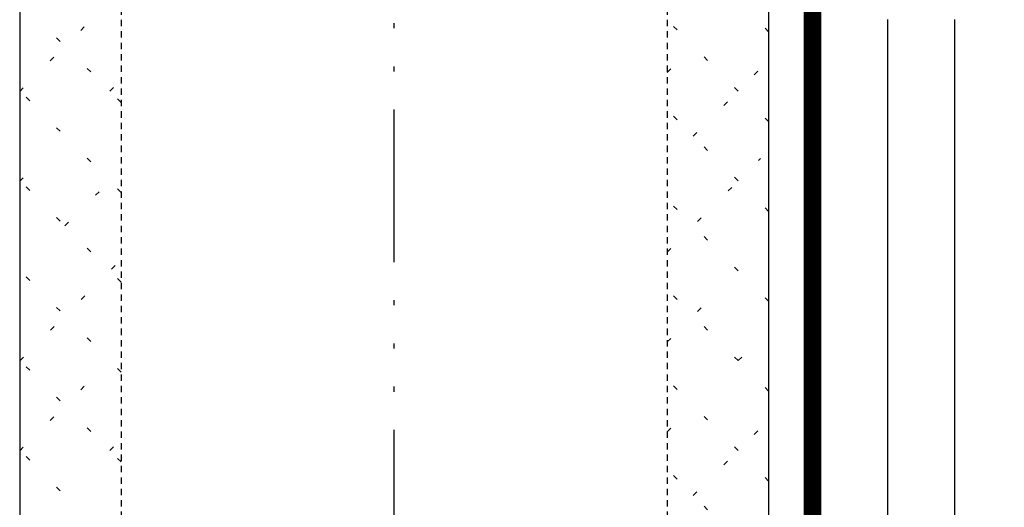
# Model space of a CAD drawing. Extents: x -108 to 112, y 53 to 223.
# Drawn here: x -83 to -64, y 143 to 152 of the extents above; entities that cross this region are included whole.
import ezdxf

# ---------------------------------------------------------------- set-up
doc = ezdxf.new("R2010")
doc.units = 0
doc.header["$LTSCALE"] = 0.25
doc.header["$MEASUREMENT"] = 0
for name, pattern in [('ACAD_ISO07W100', [3, 0, -3]), ('ACAD_ISO14W100', [24, 12, -3, 0, -3, 0, -3, 0, -3]), ('HIDDENX2', [0.75, 0.5, -0.25])]:
    doc.linetypes.add(name, pattern=pattern)
doc.layers.get('0').update_dxf_attribs({"color": 250, "linetype": 'CONTINUOUS'})
for name, color, linetype in [('1', 1, 'CONTINUOUS'), ('C', 3, 'ACAD_ISO14W100'), ('DIM-TEXT', 3, 'CONTINUOUS'), ('H1', 6, 'ACAD_ISO07W100'), ('H3', 3, 'HIDDENX2')]:
    doc.layers.add(name, color=color, linetype=linetype)
doc.styles.add('TXT', font='txt')
doc.dimstyles.new('Dim1', dxfattribs={"dimtxt": 2, "dimasz": 2, "dimexe": 1, "dimexo": 1, "dimgap": 1, "dimtad": 0, "dimtih": 1, "dimtoh": 1, "dimdec": 4, "dimzin": 0, "dimdsep": 46, "dimlunit": 5, "dimtxsty": 'TXT', "dimcen": 0, "dimclrd": 256, "dimclre": 256, "dimclrt": 4, "dimadec": 0, "dimazin": 0, "dimtfac": 1, "dimtdec": 4, "dimtmove": 0, "dimatfit": 2, "dimfxl": 0, "dimfrac": 2, "dimtolj": 1, "dimtzin": 0, "dimarcsym": 0})

msp = doc.modelspace()

# ---------------------------------------------------------------- linework, layer by layer
for p, q in [((-83.43998, 162.26459), (-83.43998, 118.12869)), ((-68.68998, 162.26459), (-68.68998, 118.12869)), ((-66.34748, 152.23806), (-66.34748, 132.36306)), ((-65.03248, 152.23806), (-65.03248, 132.36306))]:
    msp.add_line(p, q)
at = {"layer": '1'}
msp.add_lwpolyline([(-70.95998, 135.50607, 0.25, 0.25, 0), (-67.82635, 135.50607, 0.35, 0.35, 0), (-67.82635, 162.80037, 0.35, 0.35, 0), (-76.04009, 162.80037, 0.35, 0.35, 0), (-76.04009, 161.09656, 0.35, 0.35, 0)], format="xyseb", dxfattribs=at)
at = {"layer": 'C'}
msp.add_line((-76.06498, 109.66637), (-76.06498, 164.73806), dxfattribs=at)
at = {"layer": 'H1'}
for p, q in [((-68.68998, 151.99724), (-70.68998, 153.99724)), ((-81.43998, 150.60511), (-83.43998, 152.60511)), ((-68.68998, 150.22948), (-70.68998, 152.22948)), ((-83.43998, 150.82265), (-82.10681, 152.15582)), ((-70.68998, 151.19828), (-70.61633, 151.27194)), ((-70.17438, 149.94611), (-68.68998, 151.43051)), ((-81.66487, 150.82999), (-81.43998, 151.05488)), ((-81.43998, 148.83734), (-83.43998, 150.83734)), ((-68.68998, 148.46171), (-70.68998, 150.46171)), ((-83.43998, 149.05488), (-82.99069, 149.50417)), ((-70.68998, 147.66275), (-68.84856, 149.50417)), ((-82.54875, 148.17834), (-81.43998, 149.28711)), ((-81.43998, 147.06958), (-83.43998, 149.06958)), ((-68.68998, 146.69394), (-70.68998, 148.69394)), ((-83.43264, 145.52669), (-81.43998, 147.51935)), ((-81.43998, 145.30181), (-83.43998, 147.30181)), ((-68.68998, 144.92618), (-70.68998, 146.92618)), ((-70.68998, 145.89498), (-69.73244, 146.85252)), ((-69.2905, 145.52669), (-68.68998, 146.12721)), ((-81.43998, 143.53404), (-83.43998, 145.53404)), ((-83.43998, 143.75158), (-82.10681, 145.08475)), ((-68.68998, 143.15841), (-70.68998, 145.15841)), ((-70.17438, 142.87504), (-68.68998, 144.35944)), ((-70.68998, 144.12721), (-70.61633, 144.20087)), ((-81.66487, 143.75893), (-81.43998, 143.98381)), ((-81.43998, 141.76627), (-83.43998, 143.76627)), ((-68.68998, 141.39064), (-70.68998, 143.39064))]:
    msp.add_line(p, q, dxfattribs=at)
at = {"layer": 'H3'}
for p, q in [((-81.43998, 157.18146), (-81.43998, 118.12869)), ((-70.68998, 157.18146), (-70.68998, 118.12869))]:
    msp.add_line(p, q, dxfattribs=at)

# ---------------------------------------------------------------- leaders
at = {"layer": 'DIM-TEXT'}
msp.add_leader([(-70.95998, 137.08513), (-47.21038, 150.72743), (-44.99171, 150.72743)], dimstyle='Dim1', override={"dimgap": 0.0625, "dimcen": -0.09}, dxfattribs=at)

doc.saveas('drawing.dxf')
